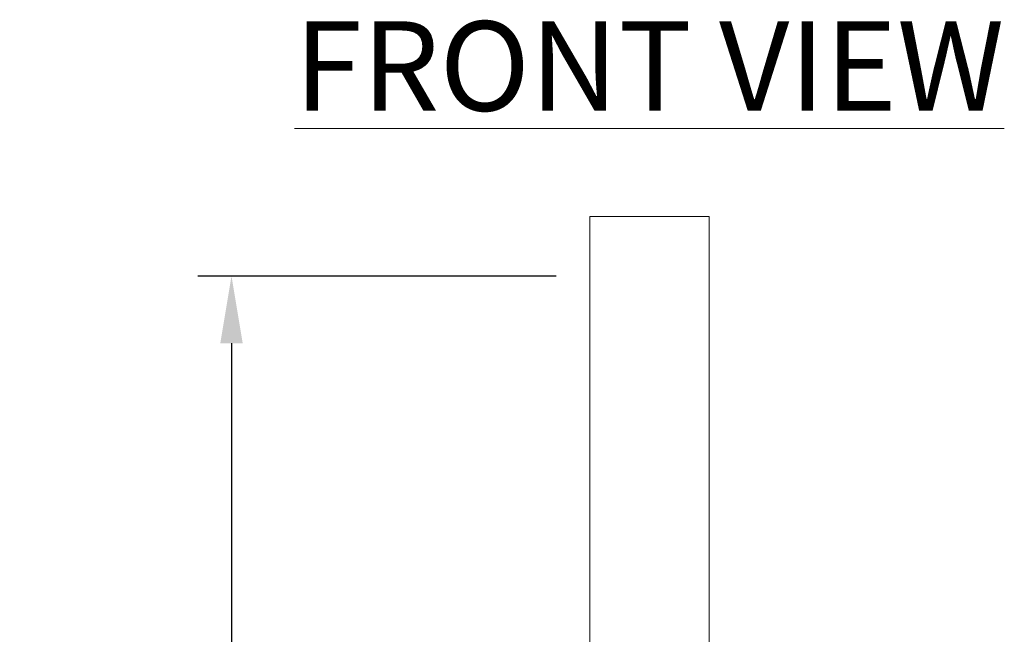
# Model space of a CAD drawing. Extents: x -25 to 779, y -22 to 425.
# Drawn here: x 1 to 9, y -4 to 1 of the extents above; entities that cross this region are included whole.
import ezdxf

# ---------------------------------------------------------------- set-up
doc = ezdxf.new("R2010")
doc.units = 0
doc.header["$MEASUREMENT"] = 0
doc.layers.get('DEFPOINTS').update_dxf_attribs({"linetype": 'CONTINUOUS'})
doc.layers.add('TEXT', color=7, linetype='CONTINUOUS', lineweight=15)
doc.styles.add('ROMAND', font='romand.shx', dxfattribs={"oblique": 15})
doc.dimstyles.new('ROMAND', dxfattribs={"dimscale": 4.5, "dimtxt": 0.125, "dimasz": 0.125, "dimexe": 0.0625, "dimexo": 0.0625, "dimgap": 0.09, "dimtad": 0, "dimtih": 1, "dimtoh": 1, "dimdec": 3, "dimzin": 0, "dimdsep": 46, "dimlunit": 4, "dimtxsty": 'ROMAND', "dimcen": 0, "dimadec": 0, "dimazin": 0, "dimtfac": 1, "dimtdec": 3, "dimtofl": 0, "dimtmove": 0, "dimatfit": 3, "dimfxl": 0, "dimtolj": 1, "dimtzin": 0, "dimarcsym": 0})

# ---------------------------------------------------------------- blocks, each defined once
blk = doc.blocks.new('*D38')
at = {"layer": 'DEFPOINTS', "color": 0}
for p in [(5.4921, -0.8402), (2.4921, -19.3402), (5.4921, -19.3402)]:
    blk.add_point(p, dxfattribs=at)
at = {"layer": 'TEXT', "color": 0, "lineweight": -2}
for p, q in [((5.2109, -0.8402), (2.2109, -0.8402)), ((2.4921, -1.4027), (2.4921, -9.029)), ((2.4921, -18.7777), (2.4921, -11.1515)), ((5.2109, -19.3402), (2.2109, -19.3402))]:
    blk.add_line(p, q, dxfattribs=at)
at = {"layer": 'TEXT', "color": 0}
for points in [[(2.3984, -1.4027), (2.5859, -1.4027), (2.4921, -0.8402)], [(2.3984, -18.7777), (2.5859, -18.7777), (2.4921, -19.3402)]]:
    blk.add_solid(points, dxfattribs=at)
at = {"layer": 'TEXT', "color": 0, "insert": (2.4921, -10.0902), "char_height": 0.5625, "attachment_point": 5, "style": 'ROMAND'}
blk.add_mtext('\\A1;18{\\H1.000000x;\\S1/2;}"I.D.', dxfattribs=at)

msp = doc.modelspace()

# ---------------------------------------------------------------- linework, layer by layer
at = {"layer": 'TEXT'}
msp.add_lwpolyline([(6.4921, -0.3402), (5.4921, -0.3402), (5.4921, -18.8402), (6.4921, -18.8402)], close=True, dxfattribs=at)

# ---------------------------------------------------------------- texts
at = {"layer": 'TEXT', "insert": (5.9921, 0.9205), "char_height": 0.75, "attachment_point": 5, "style": 'ROMAND'}
msp.add_mtext('{\\LFRONT VIEW}', dxfattribs=at)

# ---------------------------------------------------------------- dimensions: what is measured, and where the dimension line sits
at = {"layer": 'TEXT'}
dim = msp.add_linear_dim(base=(2.4921, -19.3402), p1=(5.4921, -0.8402), p2=(5.4921, -19.3402), angle=90, text='<>"I.D.', dimstyle='ROMAND', override={"dimlunit": 5}, dxfattribs=at)
dim.commit()
dim.dimension.update_dxf_attribs({"geometry": '*D38', "text_midpoint": (2.4921, -10.0902)})

doc.saveas('drawing.dxf')
